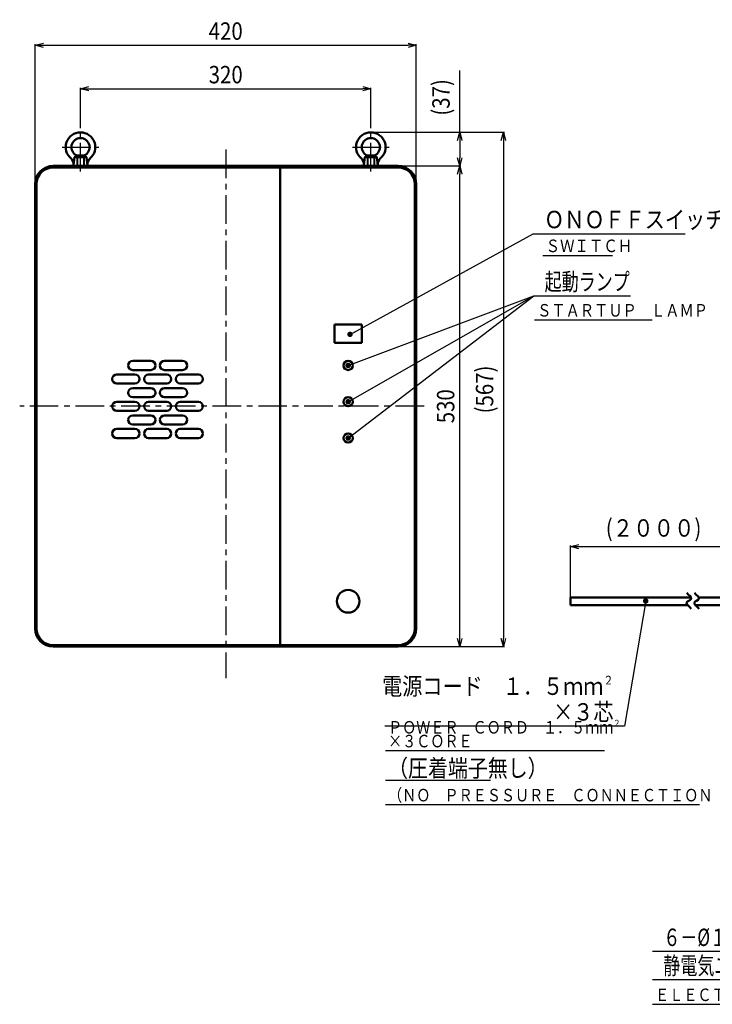
# Model space of a CAD drawing. Units: millimetres. Extents: x 243 to 2358, y 309 to 1714.
# Drawn here: x 243 to 1006, y 309 to 1394 of the extents above; entities that cross this region are included whole.
import ezdxf

# ---------------------------------------------------------------- set-up
doc = ezdxf.new("R2010")
doc.units = ezdxf.units.MM
doc.header["$LTSCALE"] = 0.992126
doc.linetypes.add('CENTER', pattern=[50.8, 31.75, -6.35, 6.35, -6.35])
doc.linetypes.add('DASHED', pattern=[19.05, 12.7, -6.35])
doc.layers.add('NoLayerName_001', color=7, linetype='Continuous')
doc.styles.get("Standard").update_dxf_attribs({"font": 'txt', "bigfont": 'extfont2'})
doc.dimstyles.get("Standard").update_dxf_attribs({"dimtxt": 2.5, "dimasz": 2.5, "dimexe": 1.25, "dimexo": 0.625, "dimtad": 1, "dimzin": 0, "dimdsep": 46, "dimtxsty": 'Standard', "dimcen": 2.5, "dimadec": 0, "dimazin": 0, "dimtfac": 0.75, "dimtmove": 0, "dimatfit": 3, "dimfxl": 1, "dimarcsym": 0})

# ---------------------------------------------------------------- blocks, each defined once
blk = doc.blocks.new('_OPEN30')
at = {"color": 0, "linetype": 'ByBlock', "lineweight": -2}
for p, q in [((-1, 0.267949), (0, 0)), ((0, 0), (-1, -0.267949)), ((0, 0), (-1, 0))]:
    blk.add_line(p, q, dxfattribs=at)
blk = doc.blocks.new('*D11')
at = {"layer": 'Defpoints', "color": 0}
for p in [(659.6, 1233.2), (727.6, 1233.2), (659.6, 703.2)]:
    blk.add_point(p, dxfattribs=at)
at = {"layer": 'NoLayerName_001', "color": 0, "linetype": 'Continuous', "lineweight": 25}
for p, q in [((660.2, 1233.2), (728.8, 1233.2)), ((727.6, 712.2), (727.6, 1224.2)), ((660.2, 703.2), (728.8, 703.2))]:
    blk.add_line(p, q, dxfattribs=at)
at = {"layer": 'NoLayerName_001', "color": 0, "lineweight": 25, "xscale": 9, "yscale": 9, "zscale": 9}
for p, rotation in [((727.6, 1233.2), 90), ((727.6, 703.2), 270)]:
    blk.add_blockref('_OPEN30', p, dxfattribs=dict(at, rotation=rotation))
at = {"layer": 'NoLayerName_001', "color": 0, "lineweight": 25, "insert": (712, 968.2), "char_height": 19.2, "attachment_point": 5, "rotation": 90}
blk.add_mtext('\\W0.860000;530', dxfattribs=at)
blk = doc.blocks.new('*D12')
at = {"layer": 'Defpoints', "color": 0}
for p in [(1032.7, 813.4), (849.7, 757.3), (1032.7, 699.4)]:
    blk.add_point(p, dxfattribs=at)
at = {"layer": 'NoLayerName_001', "color": 0, "linetype": 'Continuous', "lineweight": 25}
for p, q in [((849.7, 757.9), (849.7, 814.6)), ((858.7, 813.4), (1023.7, 813.4))]:
    blk.add_line(p, q, dxfattribs=at)
at = {"layer": 'NoLayerName_001', "color": 0, "lineweight": 25, "xscale": 9, "yscale": 9, "zscale": 9, "rotation": 180}
blk.add_blockref('_OPEN30', (849.7, 813.4), dxfattribs=at)
at = {"layer": 'NoLayerName_001', "color": 0, "lineweight": 25, "xscale": 9, "yscale": 9, "zscale": 9}
blk.add_blockref('_OPEN30', (1032.7, 813.4), dxfattribs=at)
at = {"layer": 'NoLayerName_001', "color": 0, "lineweight": 25, "insert": (941.2, 834), "char_height": 19.2, "attachment_point": 5}
blk.add_mtext('\\W0.860000;(２０００)', dxfattribs=at)
blk = doc.blocks.new('DIM_0001')
at = {"layer": 'NoLayerName_001', "color": 7, "linetype": 'Continuous', "lineweight": 25}
for points in [[(294, 137), (255.2, 31.2), (0, 31.2)], [(288.6, 129.4), (294, 137), (293.1, 127.7)], [(255.2, 0), (0, 0)]]:
    blk.add_lwpolyline(points, dxfattribs=at)
at = {"layer": 'NoLayerName_001', "color": 7, "linetype": 'Continuous', "lineweight": 25, "width": 0.716667}
for s, p in [('６－%%c１０', (12, 37.2)), ('静電気ユニットアダプタ取付用', (12, 6))]:
    blk.add_text(s, height=19.2, dxfattribs=at).set_placement(p)
blk = doc.blocks.new('_DOT')
at = {"color": 0, "linetype": 'ByBlock', "lineweight": -2}
blk.add_line((-0.5, 0), (-1, 0), dxfattribs=at)
at = {"color": 0, "linetype": 'ByBlock', "lineweight": -2, "const_width": 0.5}
blk.add_lwpolyline([(-0.25, 0, 1), (0.25, 0, 1)], format="xyb", close=True, dxfattribs=at)
blk = doc.blocks.new('DIM_0003')
at = {"layer": 'NoLayerName_001', "color": 7, "linetype": 'Continuous', "lineweight": 25}
for points in [[(4.5, 84.5), (209, 161.2), (315.6, 161.2)], [(4.5, 44.5), (209, 161.2)], [(4.5, 4.5), (209, 161.2)]]:
    blk.add_lwpolyline(points, dxfattribs=at)
at = {"layer": 'NoLayerName_001', "color": 7, "linetype": 'Continuous', "lineweight": 25, "xscale": 6, "yscale": 6, "zscale": 6}
for p, rotation in [((4.5, 84.5), 200.5713362045209), ((4.5, 44.5), 209.7225858714968), ((4.5, 4.5), 217.4709095603102)]:
    blk.add_blockref('_DOT', p, dxfattribs=dict(at, rotation=rotation))
at = {"layer": 'NoLayerName_001', "color": 7, "linetype": 'Continuous', "lineweight": 25, "width": 0.716667}
blk.add_text('起動ランプ', height=19.2, dxfattribs=at).set_placement((221, 167.2))
blk = doc.blocks.new('*D22')
at = {"layer": 'Defpoints', "color": 0}
for p in [(667.9, 1270.2), (659.6, 703.2), (775.6, 703.2)]:
    blk.add_point(p, dxfattribs=at)
at = {"layer": 'NoLayerName_001', "color": 0, "linetype": 'Continuous', "lineweight": 25}
for p, q in [((668.5, 1270.2), (776.8, 1270.2)), ((775.6, 1261.2), (775.6, 712.2)), ((660.2, 703.2), (776.8, 703.2))]:
    blk.add_line(p, q, dxfattribs=at)
at = {"layer": 'NoLayerName_001', "color": 0, "lineweight": 25, "xscale": 9, "yscale": 9, "zscale": 9}
for p, rotation in [((775.6, 1270.2), 90), ((775.6, 703.2), 270)]:
    blk.add_blockref('_OPEN30', p, dxfattribs=dict(at, rotation=rotation))
at = {"layer": 'NoLayerName_001', "color": 0, "lineweight": 25, "insert": (754.9, 986.7), "char_height": 19.2, "attachment_point": 5, "rotation": 90}
blk.add_mtext('\\W0.860000;(567)', dxfattribs=at)
blk = doc.blocks.new('*D23')
at = {"layer": 'Defpoints', "color": 0}
for p in [(629.6, 1270.2), (727.6, 1233.2), (727.6, 1233.2)]:
    blk.add_point(p, dxfattribs=at)
at = {"layer": 'NoLayerName_001', "color": 0, "linetype": 'Continuous', "lineweight": 25}
for p, q in [((727.6, 1270.2), (727.6, 1338.3)), ((630.2, 1270.2), (728.8, 1270.2)), ((727.6, 1261.2), (727.6, 1242.2))]:
    blk.add_line(p, q, dxfattribs=at)
at = {"layer": 'NoLayerName_001', "color": 0, "lineweight": 25, "xscale": 9, "yscale": 9, "zscale": 9}
for p, rotation in [((727.6, 1270.2), 90), ((727.6, 1233.2), 270)]:
    blk.add_blockref('_OPEN30', p, dxfattribs=dict(at, rotation=rotation))
at = {"layer": 'NoLayerName_001', "color": 0, "lineweight": 25, "insert": (706.9, 1308.7), "char_height": 19.2, "attachment_point": 5, "rotation": 90}
blk.add_mtext('\\W0.860000;(37)', dxfattribs=at)
blk = doc.blocks.new('*D26')
at = {"layer": 'Defpoints', "color": 0}
for p in [(629.6, 1318.2), (309.6, 1274.1), (629.6, 1274.1)]:
    blk.add_point(p, dxfattribs=at)
at = {"layer": 'NoLayerName_001', "color": 0, "linetype": 'Continuous', "lineweight": 25}
for p, q in [((309.6, 1274.7), (309.6, 1319.4)), ((318.6, 1318.2), (620.6, 1318.2)), ((629.6, 1274.7), (629.6, 1319.4))]:
    blk.add_line(p, q, dxfattribs=at)
at = {"layer": 'NoLayerName_001', "color": 0, "lineweight": 25, "xscale": 9, "yscale": 9, "zscale": 9, "rotation": 180}
blk.add_blockref('_OPEN30', (309.6, 1318.2), dxfattribs=at)
at = {"layer": 'NoLayerName_001', "color": 0, "lineweight": 25, "xscale": 9, "yscale": 9, "zscale": 9}
blk.add_blockref('_OPEN30', (629.6, 1318.2), dxfattribs=at)
at = {"layer": 'NoLayerName_001', "color": 0, "lineweight": 25, "insert": (469.6, 1333.8), "char_height": 19.2, "attachment_point": 5}
blk.add_mtext('\\W0.860000;320', dxfattribs=at)
blk = doc.blocks.new('*D27')
at = {"layer": 'Defpoints', "color": 0}
for p in [(679.6, 1366.2), (259.6, 1213.2), (679.6, 1213.2)]:
    blk.add_point(p, dxfattribs=at)
at = {"layer": 'NoLayerName_001', "color": 0, "linetype": 'Continuous', "lineweight": 25}
for p, q in [((259.6, 1213.8), (259.6, 1367.4)), ((268.6, 1366.2), (670.6, 1366.2)), ((679.6, 1213.8), (679.6, 1367.4))]:
    blk.add_line(p, q, dxfattribs=at)
at = {"layer": 'NoLayerName_001', "color": 0, "lineweight": 25, "xscale": 9, "yscale": 9, "zscale": 9, "rotation": 180}
blk.add_blockref('_OPEN30', (259.6, 1366.2), dxfattribs=at)
at = {"layer": 'NoLayerName_001', "color": 0, "lineweight": 25, "xscale": 9, "yscale": 9, "zscale": 9}
blk.add_blockref('_OPEN30', (679.6, 1366.2), dxfattribs=at)
at = {"layer": 'NoLayerName_001', "color": 0, "lineweight": 25, "insert": (469.6, 1381.8), "char_height": 19.2, "attachment_point": 5}
blk.add_mtext('\\W0.860000;420', dxfattribs=at)
blk = doc.blocks.new('JZB_0002')
at = {"layer": 'NoLayerName_001', "color": 7, "linetype": 'CENTER', "lineweight": 25}
for p, q in [((20.2, 0), (20.2, 47.2)), ((0, 26.9), (40.5, 26.9))]:
    blk.add_line(p, q, dxfattribs=at)
at = {"layer": 'NoLayerName_001', "color": 7, "linetype": 'Continuous', "lineweight": 50}
for p, q in [((13.7, 15.9), (12.6, 7.3)), ((16.2, 17.8), (13.7, 15.9)), ((13.7, 15.9), (26.8, 15.9)), ((24.2, 17.8), (16.2, 17.8)), ((24.2, 17.8), (26.8, 15.9)), ((26.8, 15.9), (27.9, 6.2)), ((12.5, 6.2), (12.6, 7.3))]:
    blk.add_line(p, q, dxfattribs=at)
at = {"layer": 'NoLayerName_001', "color": 7, "linetype": 'DASHED', "lineweight": 25}
for p, q in [((16.2, 17.8), (16.2, 6.2)), ((16.9, 17.8), (16.9, 6.2)), ((23.6, 17.8), (23.6, 6.2)), ((24.2, 17.8), (24.2, 6.2))]:
    blk.add_line(p, q, dxfattribs=at)
at = {"layer": 'NoLayerName_001', "color": 7, "linetype": 'Continuous', "lineweight": 50}
for centre, radius, start, end in [((20.2, 26.9), 16.3, 309.7267, 230.2733), ((20.2, 26.9), 10, 293.5782, 246.4218), ((4.7, 8.2), 8, 353, 50.2733), ((35.8, 8.2), 8, 129.7267, 187)]:
    blk.add_arc(centre, radius, start, end, dxfattribs=at)
blk = doc.blocks.new('JZB_0003')
at = {"layer": 'NoLayerName_001', "color": 7, "linetype": 'CENTER', "lineweight": 25}
for p, q in [((20.2, 0), (20.2, 47.2)), ((0, 26.9), (40.5, 26.9))]:
    blk.add_line(p, q, dxfattribs=at)
at = {"layer": 'NoLayerName_001', "color": 7, "linetype": 'Continuous', "lineweight": 50}
for p, q in [((13.7, 15.9), (12.6, 7.3)), ((16.2, 17.8), (13.7, 15.9)), ((13.7, 15.9), (26.8, 15.9)), ((24.2, 17.8), (16.2, 17.8)), ((24.2, 17.8), (26.8, 15.9)), ((26.8, 15.9), (27.9, 6.2)), ((12.5, 6.2), (12.6, 7.3))]:
    blk.add_line(p, q, dxfattribs=at)
at = {"layer": 'NoLayerName_001', "color": 7, "linetype": 'DASHED', "lineweight": 25}
for p, q in [((16.2, 17.8), (16.2, 6.2)), ((16.9, 17.8), (16.9, 6.2)), ((23.6, 17.8), (23.6, 6.2)), ((24.2, 17.8), (24.2, 6.2))]:
    blk.add_line(p, q, dxfattribs=at)
at = {"layer": 'NoLayerName_001', "color": 7, "linetype": 'Continuous', "lineweight": 50}
for centre, radius, start, end in [((20.2, 26.9), 16.3, 309.7267, 230.2733), ((20.2, 26.9), 10, 293.5782, 246.4218), ((4.7, 8.2), 8, 353, 50.2733), ((35.8, 8.2), 8, 129.7267, 187)]:
    blk.add_arc(centre, radius, start, end, dxfattribs=at)

msp = doc.modelspace()

# ---------------------------------------------------------------- linework, layer by layer
at = {"layer": 'NoLayerName_001', "color": 7, "linetype": 'CENTER', "lineweight": 25}
for p, q in [((469.56, 1251.27), (469.56, 668.57)), ((688.29, 968.16), (242.53, 968.16))]:
    msp.add_line(p, q, dxfattribs=at)
at = {"layer": 'NoLayerName_001', "color": 3, "linetype": 'Continuous', "lineweight": 50}
for p, q in [((279.56, 1233.16), (659.56, 1233.16)), ((279.56, 1231.56), (659.56, 1231.56)), ((529.56, 704.76), (529.56, 1231.56)), ((259.56, 723.16), (259.56, 1213.16)), ((261.16, 723.16), (261.16, 1213.16)), ((677.96, 723.16), (677.96, 1213.16)), ((679.56, 723.16), (679.56, 1213.16)), ((589.56, 1058.16), (619.56, 1058.16)), ((589.56, 1038.16), (589.56, 1058.16)), ((619.56, 1038.16), (619.56, 1058.16)), ((589.56, 1038.16), (619.56, 1038.16)), ((387.06, 1018.16), (367.06, 1018.16)), ((422.06, 1018.16), (402.06, 1018.16)), ((369.56, 1003.16), (349.56, 1003.16)), ((387.06, 1008.16), (367.06, 1008.16)), ((404.56, 1003.16), (384.56, 1003.16)), ((422.06, 1008.16), (402.06, 1008.16)), ((439.56, 1003.16), (419.56, 1003.16)), ((369.56, 993.16), (349.56, 993.16)), ((387.06, 988.16), (367.06, 988.16)), ((404.56, 993.16), (384.56, 993.16)), ((422.06, 988.16), (402.06, 988.16)), ((439.56, 993.16), (419.56, 993.16)), ((387.06, 978.16), (367.06, 978.16)), ((422.06, 978.16), (402.06, 978.16)), ((369.56, 973.16), (349.56, 973.16)), ((404.56, 973.16), (384.56, 973.16)), ((439.56, 973.16), (419.56, 973.16)), ((369.56, 963.16), (349.56, 963.16)), ((387.06, 958.16), (367.06, 958.16)), ((404.56, 963.16), (384.56, 963.16)), ((422.06, 958.16), (402.06, 958.16)), ((439.56, 963.16), (419.56, 963.16)), ((387.06, 948.16), (367.06, 948.16)), ((422.06, 948.16), (402.06, 948.16)), ((369.56, 943.16), (349.56, 943.16)), ((404.56, 943.16), (384.56, 943.16)), ((439.56, 943.16), (419.56, 943.16)), ((369.56, 933.16), (349.56, 933.16)), ((404.56, 933.16), (384.56, 933.16)), ((439.56, 933.16), (419.56, 933.16)), ((849.73, 757.27), (849.73, 749.05)), ((982.75, 757.27), (849.73, 757.27)), ((978.13, 749.05), (849.73, 749.05)), ((1018.19, 749.05), (986.68, 749.05)), ((1018.19, 757.27), (991.29, 757.27)), ((659.56, 704.76), (279.56, 704.76)), ((659.56, 703.16), (279.56, 703.16))]:
    msp.add_line(p, q, dxfattribs=at)
at = {"layer": 'NoLayerName_001', "color": 7, "linetype": 'Continuous', "lineweight": 25}
for p, q in [((819.21, 1134.53), (895.93, 1134.53)), ((809.87, 1063.47), (939.67, 1063.47)), ((645.58, 588.57), (886.98, 588.57)), ((645.58, 556.03), (761.56, 556.03)), ((645.58, 528.98), (991.72, 528.98)), ((939.93, 308.87), (1346.42, 308.87))]:
    msp.add_line(p, q, dxfattribs=at)
at = {"layer": 'NoLayerName_001', "color": 3, "linetype": 'Continuous', "lineweight": 50}
for centre, radius in [((604.56, 1013.16), 5), ((604.56, 973.16), 5), ((604.56, 933.16), 5), ((604.56, 753.16), 12.5)]:
    msp.add_circle(centre, radius, dxfattribs=at)
for centre, radius, start, end in [((279.56, 1213.16), 20, 90, 180), ((279.56, 1213.16), 18.4, 90, 180), ((659.56, 1213.16), 20, 0, 90), ((659.56, 1213.16), 18.4, 0, 90), ((367.06, 1013.16), 5, 90, 180), ((367.06, 1013.16), 5, 180, 270), ((387.06, 1013.16), 5, 0, 90), ((387.06, 1013.16), 5, 270, 0), ((402.06, 1013.16), 5, 90, 180), ((402.06, 1013.16), 5, 180, 270), ((422.06, 1013.16), 5, 0, 90), ((422.06, 1013.16), 5, 270, 0), ((349.56, 998.16), 5, 90, 180), ((369.56, 998.16), 5, 0, 90), ((384.56, 998.16), 5, 90, 180), ((404.56, 998.16), 5, 0, 90), ((419.56, 998.16), 5, 90, 180), ((439.56, 998.16), 5, 0, 90), ((349.56, 998.16), 5, 180, 270), ((367.06, 983.16), 5, 90, 180), ((369.56, 998.16), 5, 270, 0), ((384.56, 998.16), 5, 180, 270), ((387.06, 983.16), 5, 0, 90), ((402.06, 983.16), 5, 90, 180), ((404.56, 998.16), 5, 270, 0), ((419.56, 998.16), 5, 180, 270), ((422.06, 983.16), 5, 0, 90), ((439.56, 998.16), 5, 270, 0), ((367.06, 983.16), 5, 180, 270), ((387.06, 983.16), 5, 270, 0), ((402.06, 983.16), 5, 180, 270), ((422.06, 983.16), 5, 270, 0), ((349.56, 968.16), 5, 90, 180), ((349.56, 968.16), 5, 180, 270), ((369.56, 968.16), 5, 0, 90), ((369.56, 968.16), 5, 270, 0), ((384.56, 968.16), 5, 90, 180), ((384.56, 968.16), 5, 180, 270), ((404.56, 968.16), 5, 0, 90), ((404.56, 968.16), 5, 270, 0), ((419.56, 968.16), 5, 90, 180), ((419.56, 968.16), 5, 180, 270), ((439.56, 968.16), 5, 0, 90), ((439.56, 968.16), 5, 270, 0), ((367.06, 953.16), 5, 90, 180), ((387.06, 953.16), 5, 0, 90), ((402.06, 953.16), 5, 90, 180), ((422.06, 953.16), 5, 0, 90), ((367.06, 953.16), 5, 180, 270), ((387.06, 953.16), 5, 270, 0), ((402.06, 953.16), 5, 180, 270), ((422.06, 953.16), 5, 270, 0), ((349.56, 938.16), 5, 90, 180), ((349.56, 938.16), 5, 180, 270), ((369.56, 938.16), 5, 0, 90), ((369.56, 938.16), 5, 270, 0), ((384.56, 938.16), 5, 90, 180), ((384.56, 938.16), 5, 180, 270), ((404.56, 938.16), 5, 0, 90), ((404.56, 938.16), 5, 270, 0), ((419.56, 938.16), 5, 90, 180), ((419.56, 938.16), 5, 180, 270), ((439.56, 938.16), 5, 0, 90), ((439.56, 938.16), 5, 270, 0), ((279.56, 723.16), 20, 180, 270), ((279.56, 723.16), 18.4, 180, 270), ((659.56, 723.16), 20, 270, 0), ((659.56, 723.16), 18.4, 270, 0)]:
    msp.add_arc(centre, radius, start, end, dxfattribs=at)
for points in [[(977.67, 762.4), (979.33, 760.25), (986.69, 755.87), (973.39, 751.73), (981.01, 747.23), (982.73, 744.98)], [(986.22, 762.4), (987.87, 760.25), (995.24, 755.87), (981.93, 751.73), (989.56, 747.23), (991.28, 744.98)]]:
    msp.add_open_spline(points, degree=3, knots=[0, 0, 0, 0, 8.1490953, 14.7327779, 23.2188475, 23.2188475, 23.2188475, 23.2188475], dxfattribs=at)

# ---------------------------------------------------------------- block references
at = {"layer": 'NoLayerName_001'}
for name, p in [('JZB_0002', (289.33, 1226.93)), ('JZB_0003', (609.33, 1226.93))]:
    msp.add_blockref(name, p, dxfattribs=at)
at = {"layer": 'NoLayerName_001', "color": 7, "linetype": 'Continuous', "lineweight": 25}
for name, p in [('DIM_0003', (600.06, 928.66)), ('DIM_0001', (939.93, 335.92))]:
    msp.add_blockref(name, p, dxfattribs=at)

# ---------------------------------------------------------------- texts
at = {"layer": 'NoLayerName_001', "color": 7, "linetype": 'Continuous', "lineweight": 25, "char_height": 19.2, "line_spacing_factor": 0.7875}
for s, insert, width, attachment_point in [('\\A1;\\W0.846562;\\T0.846562;ＯＮＯＦＦスイッチ', (820.6, 1164.44), 186.5145, 7), ('\\A1;\\W0.846562;\\T0.846562;電源コード\u3000１．５ｍｍ{\\A1;\\H0.50x;\\S２^ ;}×３芯', (897, 621.62), 300.4955, 9)]:
    msp.add_mtext(s, dxfattribs=dict(at, insert=insert, width=width, attachment_point=attachment_point))
at = {"layer": 'NoLayerName_001', "color": 7, "lineweight": 25, "attachment_point": 7, "line_spacing_factor": 0.6}
for s, insert, char_height, width in [('\\A1;\\W0.845411;\\T0.750000;ＳＷＩＴＣＨ', (822.21, 1138.12), 13.8, 89.25), ('\\A1;\\W0.833333;\\T0.750000;ＳＴＡＲＴＵＰ\u3000ＬＡＭＰ', (812.87, 1067.06), 13.8, 175.95), ('\\A1;\\W0.824477;\\T0.750000;ＰＯＷＥＲ\u3000ＣＯＲＤ\u3000１．５ｍｍ{\\A1;\\H0.50x;\\S２^ ;}×３ＣＯＲＥ', (648.58, 592.16), 13.8, 326.4), ('\\A1;\\W0.839347;\\T0.750000;（圧着端子無し）', (648.58, 559.61), 19.2, 164.3778), ('\\A1;\\W0.825519;\\T0.750000;（ＮＯ\u3000ＰＲＥＳＳＵＲＥ\u3000ＣＯＮＮＥＣＴＩＯＮ\u3000ＴＥＲＭＩＮＡＬＳ）', (648.58, 532.57), 13.8, 493.85), ('\\A1;\\W0.824972;\\T0.750000;ＥＬＥＣＴＲＯＳＴＡＴＩＣ\u3000ＵＮＩＴ\u3000ＡＤＡＰＴＥＲ\u3000ＩＮＳＴＡＬＬＡＴＩＯＮ', (942.93, 312.46), 13.8, 566.1)]:
    msp.add_mtext(s, dxfattribs=dict(at, insert=insert, char_height=char_height, width=width))

# ---------------------------------------------------------------- dimensions: what is measured, and where the dimension line sits
at = {"layer": 'NoLayerName_001', "color": 7, "linetype": 'Continuous', "lineweight": 25}
for base, p1, p2, text, override, picture, middle in [((679.56, 1366.16), (259.56, 1213.16), (679.56, 1213.16), '\\W0.860000;<>', {"dimtxt": 19.200001, "dimasz": 9, "dimgap": 6, "dimdec": 1, "dimzin": 8, "dimblk": 'OPEN30', "dimclrd": 0, "dimclre": 0, "dimclrt": 0, "dimtp": 0, "dimtm": 0, "dimlwd": 25, "dimlwe": 25}, '*D27', (469.56, 1366.16)), ((629.56, 1318.16), (309.56, 1274.09), (629.56, 1274.09), '\\W0.860000;<>', {"dimtxt": 19.200001, "dimasz": 9, "dimgap": 6, "dimdec": 1, "dimzin": 8, "dimblk": 'OPEN30', "dimclrd": 0, "dimclre": 0, "dimclrt": 0, "dimtp": 0, "dimtm": 0, "dimlwd": 25, "dimlwe": 25}, '*D26', (469.56, 1318.16)), ((1032.74, 813.38), (849.73, 757.27), (1032.74, 699.41), '\\W0.860000;(２０００)', {"dimtxt": 19.200001, "dimasz": 9, "dimgap": 6, "dimdec": 1, "dimzin": 8, "dimpost": '(<>)', "dimblk": 'OPEN30', "dimse2": 1, "dimclrd": 0, "dimclre": 0, "dimclrt": 0, "dimtp": 0, "dimtm": 0, "dimlwd": 25, "dimlwe": 25}, '*D12', (941.23, 813.38))]:
    dim = msp.add_linear_dim(base=base, p1=p1, p2=p2, text=text, dimstyle='Standard', override=override, dxfattribs=at)
    dim.commit()
    dim.dimension.update_dxf_attribs({"geometry": picture, "text_midpoint": middle, "dimtype": 160})
for base, p1, p2, angle, override, picture, middle in [((727.56, 1233.16), (629.56, 1270.16), (727.56, 1233.16), 270, {"dimtxt": 19.200001, "dimasz": 9, "dimgap": 6, "dimdec": 0, "dimzin": 8, "dimpost": '(<>)', "dimblk": 'OPEN30', "dimse2": 1, "dimclrd": 0, "dimclre": 0, "dimclrt": 0, "dimtp": 0, "dimtm": 0, "dimlwd": 25, "dimlwe": 25}, '*D23', (727.56, 1308.75)), ((775.56, 703.16), (667.92, 1270.16), (659.56, 703.16), 270, {"dimtxt": 19.200001, "dimasz": 9, "dimgap": 6, "dimdec": 0, "dimzin": 8, "dimpost": '(<>)', "dimblk": 'OPEN30', "dimclrd": 0, "dimclre": 0, "dimclrt": 0, "dimtp": 0, "dimtm": 0, "dimlwd": 25, "dimlwe": 25}, '*D22', (775.56, 986.66)), ((727.56, 1233.16), (659.56, 703.16), (659.56, 1233.16), 90, {"dimtxt": 19.200001, "dimasz": 9, "dimgap": 6, "dimdec": 1, "dimzin": 8, "dimblk": 'OPEN30', "dimclrd": 0, "dimclre": 0, "dimclrt": 0, "dimtp": 0, "dimtm": 0, "dimlwd": 25, "dimlwe": 25}, '*D11', (727.56, 968.16))]:
    dim = msp.add_linear_dim(base=base, p1=p1, p2=p2, angle=angle, text='\\W0.860000;<>', dimstyle='Standard', override=override, dxfattribs=at)
    dim.commit()
    dim.dimension.update_dxf_attribs({"geometry": picture, "text_midpoint": middle, "dimtype": 160})

# ---------------------------------------------------------------- leaders
at = {"layer": 'NoLayerName_001', "color": 7, "linetype": 'Continuous', "lineweight": 25, "annotation_type": 0, "has_hookline": 1}
for points, hookline_direction, text_width in [([(606.6, 1047.45), (808.6, 1158.44), (814.6, 1158.44)], 0, 155.37), ([(932.54, 753.52), (909, 615.62), (903, 615.62)], 1, 252.17)]:
    msp.add_leader(points, dimstyle='Standard', override={"dimtxt": 19.2, "dimasz": 6, "dimgap": 6, "dimldrblk": 'DOT'}, dxfattribs=dict(at, hookline_direction=hookline_direction, text_width=text_width))

doc.saveas('drawing.dxf')
